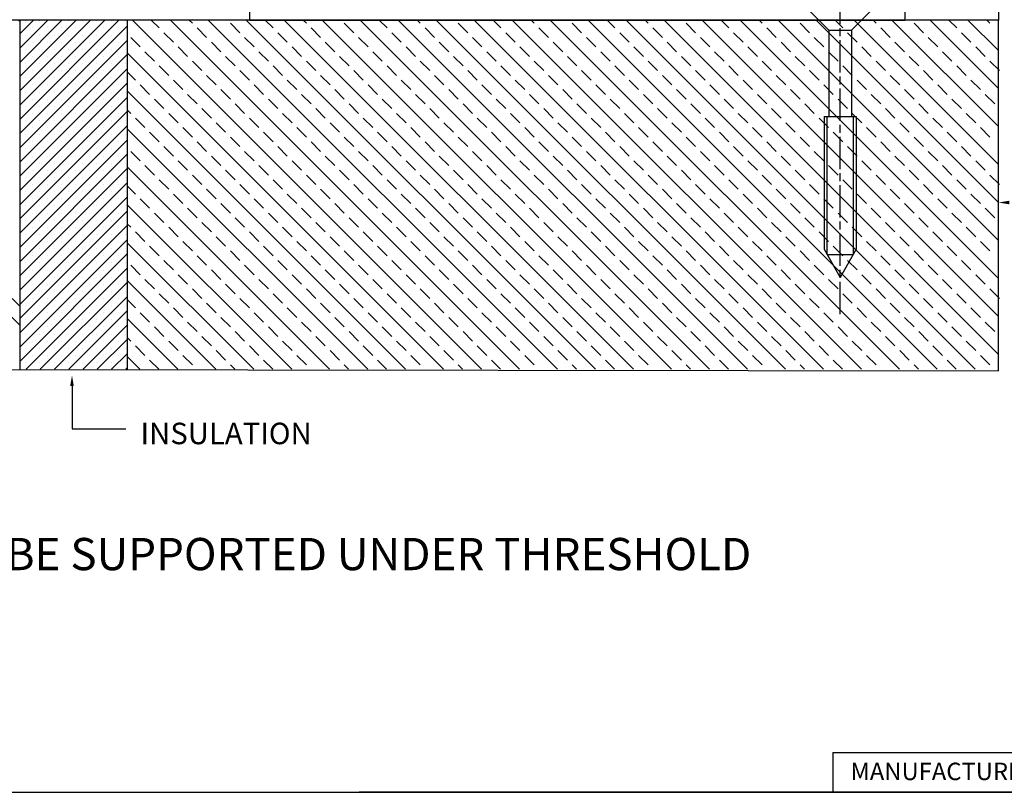
# Model space of a CAD drawing. Units: millimetres. Extents: x 369 to 3061, y 815 to 1614.
# Drawn here: x 779 to 963, y 815 to 959 of the extents above; entities that cross this region are included whole.
import ezdxf

# ---------------------------------------------------------------- set-up
doc = ezdxf.new("R2010")
doc.units = ezdxf.units.MM
doc.linetypes.add('AM_ISO08W050x2', pattern=[9, 6, -0.75, 1.5, -0.75])

msp = doc.modelspace()

# ---------------------------------------------------------------- linework, layer by layer
for p, q in [((961.54, 1023.41), (961.54, 958.42)), ((929.98, 956.57), (926.08, 960.47)), ((934.18, 956.57), (938.08, 960.47)), ((961.54, 958.42), (748.26, 958.44)), ((779.31, 958.43), (779.31, 893.41)), ((799.31, 958.43), (799.31, 893.41)), ((961.54, 893.11), (961.54, 958.42)), ((929.98, 956.57), (929.98, 940.47)), ((929.98, 956.57), (934.18, 956.57)), ((934.18, 956.57), (934.18, 940.47)), ((929.08, 940.47), (929.08, 915.75)), ((929.08, 940.47), (935.08, 940.47)), ((929.63, 914.78), (929.63, 940.47)), ((934.53, 914.78), (934.53, 940.47)), ((935.08, 940.47), (935.08, 915.75)), ((929.08, 915.75), (932.08, 910.47)), ((929.63, 914.78), (934.53, 914.78)), ((935.08, 915.75), (932.08, 910.47)), ((748.21, 893.41), (961.54, 893.11)), ((789.05, 890.29), (789.05, 882.29)), ((789.05, 882.29), (799.05, 882.29)), ((930.68, 822.01), (1102.9, 822.01)), ((930.68, 822.01), (930.68, 814.62)), ((494.99, 814.62), (1102.9, 814.62)), ((1102.9, 814.62), (842.51, 814.62))]:
    msp.add_line(p, q)
at = {"linetype": 'AM_ISO08W050x2'}
msp.add_line((932.08, 903.68), (932.08, 962.17), dxfattribs=at)
at = {"linetype": 'Continuous'}
for p, q in [((822.11, 960.38), (822.11, 958.38)), ((944.11, 960.38), (944.11, 958.38)), ((779.31, 958.19), (779.07, 958.43)), ((779.31, 955.86), (781.88, 958.43)), ((779.31, 953.21), (784.53, 958.43)), ((779.31, 950.56), (787.18, 958.43)), ((779.31, 947.91), (789.84, 958.43)), ((779.31, 945.26), (792.49, 958.43)), ((779.31, 942.6), (795.14, 958.43)), ((779.31, 939.95), (797.79, 958.43)), ((779.31, 937.3), (799.31, 957.3)), ((780.42, 958.3), (780.42, 958.3)), ((781.74, 956.97), (781.74, 956.97)), ((783.07, 958.3), (783.07, 958.3)), ((784.4, 956.97), (784.4, 956.97)), ((785.72, 958.3), (785.72, 958.3)), ((787.05, 956.97), (787.05, 956.97)), ((788.37, 958.3), (788.37, 958.3)), ((789.7, 956.97), (789.7, 956.97)), ((791.03, 958.3), (791.03, 958.3)), ((792.35, 956.97), (792.35, 956.97)), ((793.68, 958.3), (793.68, 958.3)), ((795, 956.97), (795, 956.97)), ((796.33, 958.3), (796.33, 958.3)), ((797.65, 956.97), (797.65, 956.97)), ((798.98, 958.3), (798.98, 958.3)), ((865.31, 893.41), (800.29, 958.43)), ((805.28, 956.97), (803.82, 958.43)), ((872.38, 893.41), (807.36, 958.43)), ((811.47, 957.86), (810.89, 958.43)), ((814.12, 955.21), (812.35, 956.97)), ((879.45, 893.41), (814.43, 958.43)), ((820.3, 956.09), (818.54, 957.86)), ((886.52, 893.41), (821.5, 958.43)), ((944.11, 958.38), (822.11, 958.38)), ((826.49, 956.97), (825.04, 958.43)), ((893.59, 893.41), (828.57, 958.43)), ((832.68, 957.86), (832.11, 958.43)), ((835.33, 955.21), (833.56, 956.97)), ((900.66, 893.41), (835.65, 958.43)), ((841.52, 956.09), (839.75, 957.86)), ((907.73, 893.41), (842.72, 958.43)), ((847.71, 956.97), (846.25, 958.43)), ((914.81, 893.41), (849.79, 958.43)), ((853.89, 957.86), (853.33, 958.42)), ((856.54, 955.21), (854.78, 956.97)), ((921.88, 893.41), (856.86, 958.42)), ((862.73, 956.09), (860.96, 957.86)), ((928.95, 893.41), (863.93, 958.42)), ((868.92, 956.97), (867.47, 958.42)), ((936.02, 893.41), (871.01, 958.42)), ((875.11, 957.86), (874.54, 958.42)), ((877.76, 955.21), (875.99, 956.97)), ((943.09, 893.41), (878.08, 958.42)), ((883.94, 956.09), (882.18, 957.86)), ((950.16, 893.41), (885.15, 958.42)), ((890.13, 956.97), (888.69, 958.42)), ((957.23, 893.41), (892.22, 958.42)), ((896.32, 957.86), (895.76, 958.42)), ((898.97, 955.21), (897.2, 956.97)), ((961.54, 896.17), (899.29, 958.42)), ((905.16, 956.09), (903.39, 957.86)), ((961.54, 903.24), (906.36, 958.42)), ((911.34, 956.97), (909.9, 958.42)), ((961.54, 910.32), (913.44, 958.42)), ((917.53, 957.86), (916.97, 958.42)), ((920.18, 955.21), (918.42, 956.97)), ((961.54, 917.39), (920.51, 958.42)), ((926.37, 956.09), (924.6, 957.86)), ((961.54, 924.46), (927.58, 958.42)), ((932.56, 956.97), (931.12, 958.41)), ((961.54, 931.53), (934.65, 958.41)), ((938.75, 957.86), (938.19, 958.41)), ((941.4, 955.21), (939.63, 956.97)), ((961.54, 938.6), (941.72, 958.41)), ((947.58, 956.09), (945.82, 957.86)), ((961.54, 945.67), (948.8, 958.41)), ((953.77, 956.97), (952.33, 958.41)), ((961.54, 952.74), (955.87, 958.41)), ((959.96, 957.86), (959.4, 958.41)), ((780.42, 955.65), (780.42, 955.65)), ((783.07, 955.65), (783.07, 955.65)), ((785.72, 955.65), (785.72, 955.65)), ((788.37, 955.65), (788.37, 955.65)), ((791.03, 955.65), (791.03, 955.65)), ((793.68, 955.65), (793.68, 955.65)), ((796.33, 955.65), (796.33, 955.65)), ((798.98, 955.65), (798.98, 955.65)), ((801.74, 953.44), (799.98, 955.21)), ((807.93, 954.32), (806.16, 956.09)), ((822.96, 953.44), (821.19, 955.21)), ((829.14, 954.32), (827.38, 956.09)), ((844.17, 953.44), (842.4, 955.21)), ((850.36, 954.32), (848.59, 956.09)), ((865.38, 953.44), (863.62, 955.21)), ((871.57, 954.32), (869.8, 956.09)), ((886.6, 953.44), (884.83, 955.21)), ((892.78, 954.32), (891.02, 956.09)), ((907.81, 953.44), (906.04, 955.21)), ((914, 954.32), (912.23, 956.09)), ((929.02, 953.44), (927.25, 955.21)), ((935.21, 954.32), (933.44, 956.09)), ((950.24, 953.44), (948.47, 955.21)), ((956.42, 954.32), (954.66, 956.09)), ((779.31, 934.65), (799.31, 954.65)), ((781.74, 954.32), (781.74, 954.32)), ((784.4, 954.32), (784.4, 954.32)), ((787.05, 954.32), (787.05, 954.32)), ((789.7, 954.32), (789.7, 954.32)), ((792.35, 954.32), (792.35, 954.32)), ((795, 954.32), (795, 954.32)), ((797.65, 954.32), (797.65, 954.32)), ((810.58, 951.67), (808.81, 953.44)), ((816.77, 952.55), (815, 954.32)), ((831.8, 951.67), (830.03, 953.44)), ((837.98, 952.55), (836.21, 954.32)), ((853.01, 951.67), (851.24, 953.44)), ((859.2, 952.55), (857.43, 954.32)), ((874.22, 951.67), (872.45, 953.44)), ((880.41, 952.55), (878.64, 954.32)), ((895.43, 951.67), (893.67, 953.44)), ((901.62, 952.55), (899.85, 954.32)), ((916.65, 951.67), (914.88, 953.44)), ((922.84, 952.55), (921.07, 954.32)), ((937.86, 951.67), (936.09, 953.44)), ((944.05, 952.55), (942.28, 954.32)), ((959.07, 951.67), (957.31, 953.44)), ((779.31, 932), (799.31, 952)), ((780.42, 952.99), (780.42, 952.99)), ((781.74, 951.67), (781.74, 951.67)), ((783.07, 952.99), (783.07, 952.99)), ((784.4, 951.67), (784.4, 951.67)), ((785.72, 952.99), (785.72, 952.99)), ((787.05, 951.67), (787.05, 951.67)), ((788.37, 952.99), (788.37, 952.99)), ((789.7, 951.67), (789.7, 951.67)), ((791.03, 952.99), (791.03, 952.99)), ((792.35, 951.67), (792.35, 951.67)), ((793.68, 952.99), (793.68, 952.99)), ((795, 951.67), (795, 951.67)), ((796.33, 952.99), (796.33, 952.99)), ((797.65, 951.67), (797.65, 951.67)), ((798.98, 952.99), (798.98, 952.99)), ((858.24, 893.41), (799.31, 952.34)), ((804.39, 950.79), (802.63, 952.55)), ((819.42, 949.9), (817.65, 951.67)), ((825.61, 950.79), (823.84, 952.55)), ((840.63, 949.9), (838.87, 951.67)), ((846.82, 950.79), (845.05, 952.55)), ((861.85, 949.9), (860.08, 951.67)), ((868.03, 950.79), (866.27, 952.55)), ((883.06, 949.9), (881.29, 951.67)), ((889.25, 950.79), (887.48, 952.55)), ((904.27, 949.9), (902.51, 951.67)), ((910.46, 950.79), (908.69, 952.55)), ((925.49, 949.9), (923.72, 951.67)), ((931.67, 950.79), (929.91, 952.55)), ((946.7, 949.9), (944.93, 951.67)), ((952.89, 950.79), (951.12, 952.55)), ((780.42, 950.34), (780.42, 950.34)), ((783.07, 950.34), (783.07, 950.34)), ((785.72, 950.34), (785.72, 950.34)), ((788.37, 950.34), (788.37, 950.34)), ((791.03, 950.34), (791.03, 950.34)), ((793.68, 950.34), (793.68, 950.34)), ((796.33, 950.34), (796.33, 950.34)), ((798.98, 950.34), (798.98, 950.34)), ((807.05, 948.13), (805.28, 949.9)), ((813.23, 949.02), (811.47, 950.79)), ((828.26, 948.13), (826.49, 949.9)), ((834.45, 949.02), (832.68, 950.79)), ((849.47, 948.13), (847.71, 949.9)), ((855.66, 949.02), (853.89, 950.79)), ((870.69, 948.13), (868.92, 949.9)), ((876.87, 949.02), (875.11, 950.79)), ((891.9, 948.13), (890.13, 949.9)), ((898.09, 949.02), (896.32, 950.79)), ((913.11, 948.13), (911.34, 949.9)), ((919.3, 949.02), (917.53, 950.79)), ((934.33, 948.13), (932.56, 949.9)), ((940.51, 949.02), (938.75, 950.79)), ((955.54, 948.13), (953.77, 949.9)), ((961.73, 949.02), (959.96, 950.79)), ((779.31, 929.35), (799.31, 949.35)), ((781.74, 949.02), (781.74, 949.02)), ((784.4, 949.02), (784.4, 949.02)), ((787.05, 949.02), (787.05, 949.02)), ((789.7, 949.02), (789.7, 949.02)), ((792.35, 949.02), (792.35, 949.02)), ((795, 949.02), (795, 949.02)), ((797.65, 949.02), (797.65, 949.02)), ((800.86, 947.25), (799.31, 948.8)), ((815.89, 946.37), (814.12, 948.13)), ((822.07, 947.25), (820.3, 949.02)), ((837.1, 946.37), (835.33, 948.13)), ((843.29, 947.25), (841.52, 949.02)), ((858.31, 946.37), (856.54, 948.13)), ((864.5, 947.25), (862.73, 949.02)), ((879.52, 946.37), (877.76, 948.13)), ((885.71, 947.25), (883.94, 949.02)), ((900.74, 946.37), (898.97, 948.13)), ((906.93, 947.25), (905.16, 949.02)), ((921.95, 946.37), (920.18, 948.13)), ((928.14, 947.25), (926.37, 949.02)), ((943.16, 946.37), (941.4, 948.13)), ((949.35, 947.25), (947.58, 949.02)), ((779.31, 926.69), (799.31, 946.69)), ((780.42, 947.69), (780.42, 947.69)), ((781.74, 946.36), (781.74, 946.36)), ((783.07, 947.69), (783.07, 947.69)), ((784.4, 946.36), (784.4, 946.36)), ((785.72, 947.69), (785.72, 947.69)), ((787.05, 946.36), (787.05, 946.36)), ((788.37, 947.69), (788.37, 947.69)), ((789.7, 946.36), (789.7, 946.36)), ((791.03, 947.69), (791.03, 947.69)), ((792.35, 946.36), (792.35, 946.36)), ((793.68, 947.69), (793.68, 947.69)), ((795, 946.36), (795, 946.36)), ((796.33, 947.69), (796.33, 947.69)), ((797.65, 946.36), (797.65, 946.36)), ((798.98, 947.69), (798.98, 947.69)), ((803.51, 944.6), (801.74, 946.37)), ((809.7, 945.48), (807.93, 947.25)), ((824.72, 944.6), (822.96, 946.37)), ((830.91, 945.48), (829.14, 947.25)), ((845.94, 944.6), (844.17, 946.37)), ((852.12, 945.48), (850.36, 947.25)), ((867.15, 944.6), (865.38, 946.37)), ((873.34, 945.48), (871.57, 947.25)), ((888.36, 944.6), (886.6, 946.37)), ((894.55, 945.48), (892.78, 947.25)), ((909.58, 944.6), (907.81, 946.37)), ((915.76, 945.48), (914, 947.25)), ((930.79, 944.6), (929.02, 946.37)), ((936.98, 945.48), (935.21, 947.25)), ((952, 944.6), (950.24, 946.37)), ((958.19, 945.48), (956.42, 947.25)), ((780.42, 945.04), (780.42, 945.04)), ((783.07, 945.04), (783.07, 945.04)), ((785.72, 945.04), (785.72, 945.04)), ((788.37, 945.04), (788.37, 945.04)), ((791.03, 945.04), (791.03, 945.04)), ((793.68, 945.04), (793.68, 945.04)), ((796.33, 945.04), (796.33, 945.04)), ((798.98, 945.04), (798.98, 945.04)), ((851.17, 893.41), (799.31, 945.26)), ((812.35, 942.83), (810.58, 944.6)), ((818.54, 943.72), (816.77, 945.48)), ((833.56, 942.83), (831.8, 944.6)), ((839.75, 943.72), (837.98, 945.48)), ((854.78, 942.83), (853.01, 944.6)), ((860.96, 943.72), (859.2, 945.48)), ((875.99, 942.83), (874.22, 944.6)), ((882.18, 943.72), (880.41, 945.48)), ((897.2, 942.83), (895.43, 944.6)), ((903.39, 943.72), (901.62, 945.48)), ((918.42, 942.83), (916.65, 944.6)), ((924.6, 943.72), (922.84, 945.48)), ((939.63, 942.83), (937.86, 944.6)), ((945.82, 943.72), (944.05, 945.48)), ((960.84, 942.83), (959.07, 944.6)), ((779.31, 924.04), (799.31, 944.04)), ((780.42, 942.39), (780.42, 942.39)), ((781.74, 943.71), (781.74, 943.71)), ((783.07, 942.39), (783.07, 942.39)), ((784.4, 943.71), (784.4, 943.71)), ((785.72, 942.39), (785.72, 942.39)), ((787.05, 943.71), (787.05, 943.71)), ((788.37, 942.39), (788.37, 942.39)), ((789.7, 943.71), (789.7, 943.71)), ((791.03, 942.39), (791.03, 942.39)), ((792.35, 943.71), (792.35, 943.71)), ((793.68, 942.39), (793.68, 942.39)), ((795, 943.71), (795, 943.71)), ((796.33, 942.39), (796.33, 942.39)), ((797.65, 943.71), (797.65, 943.71)), ((798.98, 942.39), (798.98, 942.39)), ((806.16, 941.95), (804.39, 943.72)), ((821.19, 941.06), (819.42, 942.83)), ((827.38, 941.95), (825.61, 943.72)), ((842.4, 941.06), (840.63, 942.83)), ((848.59, 941.95), (846.82, 943.72)), ((863.62, 941.06), (861.85, 942.83)), ((869.8, 941.95), (868.03, 943.72)), ((884.83, 941.06), (883.06, 942.83)), ((891.02, 941.95), (889.25, 943.72)), ((906.04, 941.06), (904.27, 942.83)), ((912.23, 941.95), (910.46, 943.72)), ((927.25, 941.06), (925.49, 942.83)), ((933.44, 941.95), (931.67, 943.72)), ((948.47, 941.06), (946.7, 942.83)), ((954.66, 941.95), (952.89, 943.72)), ((779.31, 921.39), (799.31, 941.39)), ((781.74, 941.06), (781.74, 941.06)), ((784.4, 941.06), (784.4, 941.06)), ((787.05, 941.06), (787.05, 941.06)), ((789.7, 941.06), (789.7, 941.06)), ((792.35, 941.06), (792.35, 941.06)), ((795, 941.06), (795, 941.06)), ((797.65, 941.06), (797.65, 941.06)), ((799.98, 941.06), (799.31, 941.73)), ((808.81, 939.3), (807.05, 941.06)), ((815, 940.18), (813.23, 941.95)), ((830.03, 939.3), (828.26, 941.06)), ((836.21, 940.18), (834.45, 941.95)), ((851.24, 939.3), (849.47, 941.06)), ((857.43, 940.18), (855.66, 941.95)), ((872.45, 939.3), (870.69, 941.06)), ((878.64, 940.18), (876.87, 941.95)), ((893.67, 939.3), (891.9, 941.06)), ((899.85, 940.18), (898.09, 941.95)), ((914.88, 939.3), (913.11, 941.06)), ((921.07, 940.18), (919.3, 941.95)), ((936.09, 939.3), (934.33, 941.06)), ((942.28, 940.18), (940.51, 941.95)), ((957.31, 939.3), (955.54, 941.06)), ((779.31, 918.74), (799.31, 938.74)), ((780.42, 939.74), (780.42, 939.74)), ((783.07, 939.74), (783.07, 939.74)), ((785.72, 939.74), (785.72, 939.74)), ((788.37, 939.74), (788.37, 939.74)), ((791.03, 939.74), (791.03, 939.74)), ((793.68, 939.74), (793.68, 939.74)), ((796.33, 939.74), (796.33, 939.74)), ((798.98, 939.74), (798.98, 939.74)), ((802.63, 938.41), (800.86, 940.18)), ((817.65, 937.53), (815.89, 939.3)), ((823.84, 938.41), (822.07, 940.18)), ((838.87, 937.53), (837.1, 939.3)), ((845.05, 938.41), (843.29, 940.18)), ((860.08, 937.53), (858.31, 939.3)), ((866.27, 938.41), (864.5, 940.18)), ((881.29, 937.53), (879.52, 939.3)), ((887.48, 938.41), (885.71, 940.18)), ((902.51, 937.53), (900.74, 939.3)), ((908.69, 938.41), (906.93, 940.18)), ((923.72, 937.53), (921.95, 939.3)), ((929.91, 938.41), (928.14, 940.18)), ((944.93, 937.53), (943.16, 939.3)), ((951.12, 938.41), (949.35, 940.18)), ((780.42, 937.08), (780.42, 937.08)), ((781.74, 938.41), (781.74, 938.41)), ((783.07, 937.08), (783.07, 937.08)), ((784.4, 938.41), (784.4, 938.41)), ((785.72, 937.08), (785.72, 937.08)), ((787.05, 938.41), (787.05, 938.41)), ((788.37, 937.08), (788.37, 937.08)), ((789.7, 938.41), (789.7, 938.41)), ((791.03, 937.08), (791.03, 937.08)), ((792.35, 938.41), (792.35, 938.41)), ((793.68, 937.08), (793.68, 937.08)), ((795, 938.41), (795, 938.41)), ((796.33, 937.08), (796.33, 937.08)), ((797.65, 938.41), (797.65, 938.41)), ((798.98, 937.08), (798.98, 937.08)), ((844.1, 893.41), (799.31, 938.19)), ((805.28, 935.76), (803.51, 937.53)), ((811.47, 936.64), (809.7, 938.41)), ((826.49, 935.76), (824.72, 937.53)), ((832.68, 936.64), (830.91, 938.41)), ((847.71, 935.76), (845.94, 937.53)), ((853.89, 936.64), (852.12, 938.41)), ((868.92, 935.76), (867.15, 937.53)), ((875.11, 936.64), (873.34, 938.41)), ((890.13, 935.76), (888.36, 937.53)), ((896.32, 936.64), (894.55, 938.41)), ((911.34, 935.76), (909.58, 937.53)), ((917.53, 936.64), (915.76, 938.41)), ((932.56, 935.76), (930.79, 937.53)), ((938.75, 936.64), (936.98, 938.41)), ((953.77, 935.76), (952, 937.53)), ((959.96, 936.64), (958.19, 938.41)), ((779.31, 916.09), (799.31, 936.09)), ((781.74, 935.76), (781.74, 935.76)), ((784.4, 935.76), (784.4, 935.76)), ((787.05, 935.76), (787.05, 935.76)), ((789.7, 935.76), (789.7, 935.76)), ((792.35, 935.76), (792.35, 935.76)), ((795, 935.76), (795, 935.76)), ((797.65, 935.76), (797.65, 935.76)), ((814.12, 933.99), (812.35, 935.76)), ((820.3, 934.88), (818.54, 936.64)), ((835.33, 933.99), (833.56, 935.76)), ((841.52, 934.88), (839.75, 936.64)), ((856.54, 933.99), (854.78, 935.76)), ((862.73, 934.88), (860.96, 936.64)), ((877.76, 933.99), (875.99, 935.76)), ((883.94, 934.88), (882.18, 936.64)), ((898.97, 933.99), (897.2, 935.76)), ((905.16, 934.88), (903.39, 936.64)), ((920.18, 933.99), (918.42, 935.76)), ((926.37, 934.88), (924.6, 936.64)), ((941.4, 933.99), (939.63, 935.76)), ((947.58, 934.88), (945.82, 936.64)), ((779.31, 913.44), (799.31, 933.44)), ((780.42, 934.43), (780.42, 934.43)), ((783.07, 934.43), (783.07, 934.43)), ((785.72, 934.43), (785.72, 934.43)), ((788.37, 934.43), (788.37, 934.43)), ((791.03, 934.43), (791.03, 934.43)), ((793.68, 934.43), (793.68, 934.43)), ((796.33, 934.43), (796.33, 934.43)), ((798.98, 934.43), (798.98, 934.43)), ((801.74, 932.22), (799.98, 933.99)), ((807.93, 933.11), (806.16, 934.88)), ((816.77, 931.34), (815, 933.11)), ((822.96, 932.22), (821.19, 933.99)), ((829.14, 933.11), (827.38, 934.88)), ((837.98, 931.34), (836.21, 933.11)), ((844.17, 932.22), (842.4, 933.99)), ((850.36, 933.11), (848.59, 934.88)), ((859.2, 931.34), (857.43, 933.11)), ((865.38, 932.22), (863.62, 933.99)), ((871.57, 933.11), (869.8, 934.88)), ((880.41, 931.34), (878.64, 933.11)), ((886.6, 932.22), (884.83, 933.99)), ((892.78, 933.11), (891.02, 934.88)), ((901.62, 931.34), (899.85, 933.11)), ((907.81, 932.22), (906.04, 933.99)), ((914, 933.11), (912.23, 934.88)), ((922.84, 931.34), (921.07, 933.11)), ((929.02, 932.22), (927.25, 933.99)), ((935.21, 933.11), (933.44, 934.88)), ((944.05, 931.34), (942.28, 933.11)), ((950.24, 932.22), (948.47, 933.99)), ((956.42, 933.11), (954.66, 934.88)), ((779.31, 901.62), (748.24, 932.69)), ((780.42, 931.78), (780.42, 931.78)), ((781.74, 933.11), (781.74, 933.11)), ((783.07, 931.78), (783.07, 931.78)), ((784.4, 933.11), (784.4, 933.11)), ((785.72, 931.78), (785.72, 931.78)), ((787.05, 933.11), (787.05, 933.11)), ((788.37, 931.78), (788.37, 931.78)), ((789.7, 933.11), (789.7, 933.11)), ((791.03, 931.78), (791.03, 931.78)), ((792.35, 933.11), (792.35, 933.11)), ((793.68, 931.78), (793.68, 931.78)), ((795, 933.11), (795, 933.11)), ((796.33, 931.78), (796.33, 931.78)), ((797.65, 933.11), (797.65, 933.11)), ((798.98, 931.78), (798.98, 931.78)), ((804.39, 929.57), (802.63, 931.34)), ((810.58, 930.46), (808.81, 932.22)), ((825.61, 929.57), (823.84, 931.34)), ((831.8, 930.46), (830.03, 932.22)), ((846.82, 929.57), (845.05, 931.34)), ((853.01, 930.46), (851.24, 932.22)), ((868.03, 929.57), (866.27, 931.34)), ((874.22, 930.46), (872.45, 932.22)), ((889.25, 929.57), (887.48, 931.34)), ((895.43, 930.46), (893.67, 932.22)), ((910.46, 929.57), (908.69, 931.34)), ((916.65, 930.46), (914.88, 932.22)), ((931.67, 929.57), (929.91, 931.34)), ((937.86, 930.46), (936.09, 932.22)), ((952.89, 929.57), (951.12, 931.34)), ((959.07, 930.46), (957.31, 932.22)), ((779.31, 910.78), (799.31, 930.78)), ((781.74, 930.45), (781.74, 930.45)), ((784.4, 930.45), (784.4, 930.45)), ((787.05, 930.45), (787.05, 930.45)), ((789.7, 930.45), (789.7, 930.45)), ((792.35, 930.45), (792.35, 930.45)), ((795, 930.45), (795, 930.45)), ((797.65, 930.45), (797.65, 930.45)), ((837.02, 893.41), (799.31, 931.12)), ((813.23, 927.81), (811.47, 929.57)), ((819.42, 928.69), (817.65, 930.46)), ((834.45, 927.81), (832.68, 929.57)), ((840.63, 928.69), (838.87, 930.46)), ((855.66, 927.81), (853.89, 929.57)), ((861.85, 928.69), (860.08, 930.46)), ((876.87, 927.81), (875.11, 929.57)), ((883.06, 928.69), (881.29, 930.46)), ((898.09, 927.81), (896.32, 929.57)), ((904.27, 928.69), (902.51, 930.46)), ((919.3, 927.81), (917.53, 929.57)), ((925.49, 928.69), (923.72, 930.46)), ((940.51, 927.81), (938.75, 929.57)), ((946.7, 928.69), (944.93, 930.46)), ((961.73, 927.81), (959.96, 929.57)), ((779.31, 908.13), (799.31, 928.13)), ((780.42, 929.13), (780.42, 929.13)), ((781.74, 927.8), (781.74, 927.8)), ((783.07, 929.13), (783.07, 929.13)), ((784.4, 927.8), (784.4, 927.8)), ((785.72, 929.13), (785.72, 929.13)), ((787.05, 927.8), (787.05, 927.8)), ((788.37, 929.13), (788.37, 929.13)), ((789.7, 927.8), (789.7, 927.8)), ((791.03, 929.13), (791.03, 929.13)), ((792.35, 927.8), (792.35, 927.8)), ((793.68, 929.13), (793.68, 929.13)), ((795, 927.8), (795, 927.8)), ((796.33, 929.13), (796.33, 929.13)), ((797.65, 927.8), (797.65, 927.8)), ((798.98, 929.13), (798.98, 929.13)), ((807.05, 926.92), (805.28, 928.69)), ((822.07, 926.04), (820.3, 927.81)), ((828.26, 926.92), (826.49, 928.69)), ((843.29, 926.04), (841.52, 927.81)), ((849.47, 926.92), (847.71, 928.69)), ((864.5, 926.04), (862.73, 927.81)), ((870.69, 926.92), (868.92, 928.69)), ((885.71, 926.04), (883.94, 927.81)), ((891.9, 926.92), (890.13, 928.69)), ((906.93, 926.04), (905.16, 927.81)), ((913.11, 926.92), (911.34, 928.69)), ((928.14, 926.04), (926.37, 927.81)), ((934.33, 926.92), (932.56, 928.69)), ((949.35, 926.04), (947.58, 927.81)), ((955.54, 926.92), (953.77, 928.69)), ((780.42, 926.48), (780.42, 926.48)), ((783.07, 926.48), (783.07, 926.48)), ((785.72, 926.48), (785.72, 926.48)), ((788.37, 926.48), (788.37, 926.48)), ((791.03, 926.48), (791.03, 926.48)), ((793.68, 926.48), (793.68, 926.48)), ((796.33, 926.48), (796.33, 926.48)), ((798.98, 926.48), (798.98, 926.48)), ((800.86, 926.04), (799.31, 927.59)), ((809.7, 924.27), (807.93, 926.04)), ((815.89, 925.15), (814.12, 926.92)), ((830.91, 924.27), (829.14, 926.04)), ((837.1, 925.15), (835.33, 926.92)), ((852.12, 924.27), (850.36, 926.04)), ((858.31, 925.15), (856.54, 926.92)), ((873.34, 924.27), (871.57, 926.04)), ((879.52, 925.15), (877.76, 926.92)), ((894.55, 924.27), (892.78, 926.04)), ((900.74, 925.15), (898.97, 926.92)), ((915.76, 924.27), (914, 926.04)), ((921.95, 925.15), (920.18, 926.92)), ((936.98, 924.27), (935.21, 926.04)), ((943.16, 925.15), (941.4, 926.92)), ((958.19, 924.27), (956.42, 926.04)), ((779.31, 905.48), (799.31, 925.48)), ((781.74, 925.15), (781.74, 925.15)), ((784.4, 925.15), (784.4, 925.15)), ((787.05, 925.15), (787.05, 925.15)), ((789.7, 925.15), (789.7, 925.15)), ((792.35, 925.15), (792.35, 925.15)), ((795, 925.15), (795, 925.15)), ((797.65, 925.15), (797.65, 925.15)), ((829.95, 893.41), (799.31, 924.05)), ((803.51, 923.39), (801.74, 925.15)), ((818.54, 922.5), (816.77, 924.27)), ((824.72, 923.39), (822.96, 925.15)), ((839.75, 922.5), (837.98, 924.27)), ((845.94, 923.39), (844.17, 925.15)), ((860.96, 922.5), (859.2, 924.27)), ((867.15, 923.39), (865.38, 925.15)), ((882.18, 922.5), (880.41, 924.27)), ((888.36, 923.39), (886.6, 925.15)), ((903.39, 922.5), (901.62, 924.27)), ((909.58, 923.39), (907.81, 925.15)), ((924.6, 922.5), (922.84, 924.27)), ((930.79, 923.39), (929.02, 925.15)), ((945.82, 922.5), (944.05, 924.27)), ((952, 923.39), (950.24, 925.15)), ((779.31, 902.83), (799.31, 922.83)), ((780.42, 923.83), (780.42, 923.83)), ((781.74, 922.5), (781.74, 922.5)), ((783.07, 923.83), (783.07, 923.83)), ((784.4, 922.5), (784.4, 922.5)), ((785.72, 923.83), (785.72, 923.83)), ((787.05, 922.5), (787.05, 922.5)), ((788.37, 923.83), (788.37, 923.83)), ((789.7, 922.5), (789.7, 922.5)), ((791.03, 923.83), (791.03, 923.83)), ((792.35, 922.5), (792.35, 922.5)), ((793.68, 923.83), (793.68, 923.83)), ((795, 922.5), (795, 922.5)), ((796.33, 923.83), (796.33, 923.83)), ((797.65, 922.5), (797.65, 922.5)), ((798.98, 923.83), (798.98, 923.83)), ((806.16, 920.73), (804.39, 922.5)), ((812.35, 921.62), (810.58, 923.39)), ((827.38, 920.73), (825.61, 922.5)), ((833.56, 921.62), (831.8, 923.39)), ((848.59, 920.73), (846.82, 922.5)), ((854.78, 921.62), (853.01, 923.39)), ((869.8, 920.73), (868.03, 922.5)), ((875.99, 921.62), (874.22, 923.39)), ((891.02, 920.73), (889.25, 922.5)), ((897.2, 921.62), (895.43, 923.39)), ((912.23, 920.73), (910.46, 922.5)), ((918.42, 921.62), (916.65, 923.39)), ((933.44, 920.73), (931.67, 922.5)), ((939.63, 921.62), (937.86, 923.39)), ((954.66, 920.73), (952.89, 922.5)), ((960.84, 921.62), (959.07, 923.39)), ((780.42, 921.17), (780.42, 921.17)), ((783.07, 921.17), (783.07, 921.17)), ((785.72, 921.17), (785.72, 921.17)), ((788.37, 921.17), (788.37, 921.17)), ((791.03, 921.17), (791.03, 921.17)), ((793.68, 921.17), (793.68, 921.17)), ((796.33, 921.17), (796.33, 921.17)), ((798.98, 921.17), (798.98, 921.17)), ((799.98, 919.85), (799.31, 920.52)), ((815, 918.97), (813.23, 920.73)), ((821.19, 919.85), (819.42, 921.62)), ((836.21, 918.97), (834.45, 920.73)), ((842.4, 919.85), (840.63, 921.62)), ((857.43, 918.97), (855.66, 920.73)), ((863.62, 919.85), (861.85, 921.62)), ((878.64, 918.97), (876.87, 920.73)), ((884.83, 919.85), (883.06, 921.62)), ((899.85, 918.97), (898.09, 920.73)), ((906.04, 919.85), (904.27, 921.62)), ((921.07, 918.97), (919.3, 920.73)), ((927.25, 919.85), (925.49, 921.62)), ((942.28, 918.97), (940.51, 920.73)), ((948.47, 919.85), (946.7, 921.62)), ((779.31, 900.18), (799.31, 920.18)), ((780.42, 918.52), (780.42, 918.52)), ((781.74, 919.85), (781.74, 919.85)), ((783.07, 918.52), (783.07, 918.52)), ((784.4, 919.85), (784.4, 919.85)), ((785.72, 918.52), (785.72, 918.52)), ((787.05, 919.85), (787.05, 919.85)), ((788.37, 918.52), (788.37, 918.52)), ((789.7, 919.85), (789.7, 919.85)), ((791.03, 918.52), (791.03, 918.52)), ((792.35, 919.85), (792.35, 919.85)), ((793.68, 918.52), (793.68, 918.52)), ((795, 919.85), (795, 919.85)), ((796.33, 918.52), (796.33, 918.52)), ((797.65, 919.85), (797.65, 919.85)), ((798.98, 918.52), (798.98, 918.52)), ((802.63, 917.2), (800.86, 918.97)), ((808.81, 918.08), (807.05, 919.85)), ((823.84, 917.2), (822.07, 918.97)), ((830.03, 918.08), (828.26, 919.85)), ((845.05, 917.2), (843.29, 918.97)), ((851.24, 918.08), (849.47, 919.85)), ((866.27, 917.2), (864.5, 918.97)), ((872.45, 918.08), (870.69, 919.85)), ((887.48, 917.2), (885.71, 918.97)), ((893.67, 918.08), (891.9, 919.85)), ((908.69, 917.2), (906.93, 918.97)), ((914.88, 918.08), (913.11, 919.85)), ((929.91, 917.2), (928.14, 918.97)), ((936.09, 918.08), (934.33, 919.85)), ((951.12, 917.2), (949.35, 918.97)), ((957.31, 918.08), (955.54, 919.85)), ((779.31, 897.53), (799.31, 917.53)), ((781.74, 917.2), (781.74, 917.2)), ((784.4, 917.2), (784.4, 917.2)), ((787.05, 917.2), (787.05, 917.2)), ((789.7, 917.2), (789.7, 917.2)), ((792.35, 917.2), (792.35, 917.2)), ((795, 917.2), (795, 917.2)), ((797.65, 917.2), (797.65, 917.2)), ((822.88, 893.41), (799.31, 916.98)), ((811.47, 915.43), (809.7, 917.2)), ((817.65, 916.32), (815.89, 918.08)), ((832.68, 915.43), (830.91, 917.2)), ((838.87, 916.32), (837.1, 918.08)), ((853.89, 915.43), (852.12, 917.2)), ((860.08, 916.32), (858.31, 918.08)), ((875.11, 915.43), (873.34, 917.2)), ((881.29, 916.32), (879.52, 918.08)), ((896.32, 915.43), (894.55, 917.2)), ((902.51, 916.32), (900.74, 918.08)), ((917.53, 915.43), (915.76, 917.2)), ((923.72, 916.32), (921.95, 918.08)), ((938.75, 915.43), (936.98, 917.2)), ((944.93, 916.32), (943.16, 918.08)), ((959.96, 915.43), (958.19, 917.2)), ((779.31, 894.88), (799.31, 914.88)), ((780.42, 915.87), (780.42, 915.87)), ((783.07, 915.87), (783.07, 915.87)), ((785.72, 915.87), (785.72, 915.87)), ((788.37, 915.87), (788.37, 915.87)), ((791.03, 915.87), (791.03, 915.87)), ((793.68, 915.87), (793.68, 915.87)), ((796.33, 915.87), (796.33, 915.87)), ((798.98, 915.87), (798.98, 915.87)), ((805.28, 914.55), (803.51, 916.32)), ((820.3, 913.66), (818.54, 915.43)), ((826.49, 914.55), (824.72, 916.32)), ((841.52, 913.66), (839.75, 915.43)), ((847.71, 914.55), (845.94, 916.32)), ((862.73, 913.66), (860.96, 915.43)), ((868.92, 914.55), (867.15, 916.32)), ((883.94, 913.66), (882.18, 915.43)), ((890.13, 914.55), (888.36, 916.32)), ((905.16, 913.66), (903.39, 915.43)), ((911.34, 914.55), (909.58, 916.32)), ((926.37, 913.66), (924.6, 915.43)), ((932.56, 914.55), (930.79, 916.32)), ((947.58, 913.66), (945.82, 915.43)), ((953.77, 914.55), (952, 916.32)), ((780.42, 913.22), (780.42, 913.22)), ((781.74, 914.54), (781.74, 914.54)), ((783.07, 913.22), (783.07, 913.22)), ((784.4, 914.54), (784.4, 914.54)), ((785.72, 913.22), (785.72, 913.22)), ((787.05, 914.54), (787.05, 914.54)), ((788.37, 913.22), (788.37, 913.22)), ((789.7, 914.54), (789.7, 914.54)), ((791.03, 913.22), (791.03, 913.22)), ((792.35, 914.54), (792.35, 914.54)), ((793.68, 913.22), (793.68, 913.22)), ((795, 914.54), (795, 914.54)), ((796.33, 913.22), (796.33, 913.22)), ((797.65, 914.54), (797.65, 914.54)), ((798.98, 913.22), (798.98, 913.22)), ((807.93, 911.9), (806.16, 913.66)), ((814.12, 912.78), (812.35, 914.55)), ((829.14, 911.9), (827.38, 913.66)), ((835.33, 912.78), (833.56, 914.55)), ((850.36, 911.9), (848.59, 913.66)), ((856.54, 912.78), (854.78, 914.55)), ((871.57, 911.9), (869.8, 913.66)), ((877.76, 912.78), (875.99, 914.55)), ((892.78, 911.9), (891.02, 913.66)), ((898.97, 912.78), (897.2, 914.55)), ((914, 911.9), (912.23, 913.66)), ((920.18, 912.78), (918.42, 914.55)), ((935.21, 911.9), (933.44, 913.66)), ((941.4, 912.78), (939.63, 914.55)), ((956.42, 911.9), (954.66, 913.66)), ((780.5, 893.41), (799.31, 912.22)), ((781.74, 911.89), (781.74, 911.89)), ((784.4, 911.89), (784.4, 911.89)), ((787.05, 911.89), (787.05, 911.89)), ((789.7, 911.89), (789.7, 911.89)), ((792.35, 911.89), (792.35, 911.89)), ((795, 911.89), (795, 911.89)), ((797.65, 911.89), (797.65, 911.89)), ((801.74, 911.01), (799.98, 912.78)), ((816.77, 910.13), (815, 911.9)), ((822.96, 911.01), (821.19, 912.78)), ((837.98, 910.13), (836.21, 911.9)), ((844.17, 911.01), (842.4, 912.78)), ((859.2, 910.13), (857.43, 911.9)), ((865.38, 911.01), (863.62, 912.78)), ((880.41, 910.13), (878.64, 911.9)), ((886.6, 911.01), (884.83, 912.78)), ((901.62, 910.13), (899.85, 911.9)), ((907.81, 911.01), (906.04, 912.78)), ((922.84, 910.13), (921.07, 911.9)), ((929.02, 911.01), (927.25, 912.78)), ((944.05, 910.13), (942.28, 911.9)), ((950.24, 911.01), (948.47, 912.78)), ((780.42, 910.57), (780.42, 910.57)), ((783.07, 910.57), (783.07, 910.57)), ((783.15, 893.41), (799.31, 909.57)), ((785.72, 910.57), (785.72, 910.57)), ((788.37, 910.57), (788.37, 910.57)), ((791.03, 910.57), (791.03, 910.57)), ((793.68, 910.57), (793.68, 910.57)), ((796.33, 910.57), (796.33, 910.57)), ((798.98, 910.57), (798.98, 910.57)), ((815.81, 893.41), (799.31, 909.91)), ((804.39, 908.36), (802.63, 910.13)), ((810.58, 909.24), (808.81, 911.01)), ((825.61, 908.36), (823.84, 910.13)), ((831.8, 909.24), (830.03, 911.01)), ((846.82, 908.36), (845.05, 910.13)), ((853.01, 909.24), (851.24, 911.01)), ((868.03, 908.36), (866.27, 910.13)), ((874.22, 909.24), (872.45, 911.01)), ((889.25, 908.36), (887.48, 910.13)), ((895.43, 909.24), (893.67, 911.01)), ((910.46, 908.36), (908.69, 910.13)), ((916.65, 909.24), (914.88, 911.01)), ((931.67, 908.36), (929.91, 910.13)), ((937.86, 909.24), (936.09, 911.01)), ((952.89, 908.36), (951.12, 910.13)), ((959.07, 909.24), (957.31, 911.01)), ((780.42, 907.92), (780.42, 907.92)), ((781.74, 909.24), (781.74, 909.24)), ((783.07, 907.92), (783.07, 907.92)), ((784.4, 909.24), (784.4, 909.24)), ((785.72, 907.92), (785.72, 907.92)), ((787.05, 909.24), (787.05, 909.24)), ((788.37, 907.92), (788.37, 907.92)), ((789.7, 909.24), (789.7, 909.24)), ((791.03, 907.92), (791.03, 907.92)), ((792.35, 909.24), (792.35, 909.24)), ((793.68, 907.92), (793.68, 907.92)), ((795, 909.24), (795, 909.24)), ((796.33, 907.92), (796.33, 907.92)), ((797.65, 909.24), (797.65, 909.24)), ((798.98, 907.92), (798.98, 907.92)), ((807.05, 905.71), (805.28, 907.48)), ((813.23, 906.59), (811.47, 908.36)), ((819.42, 907.48), (817.65, 909.24)), ((828.26, 905.71), (826.49, 907.48)), ((834.45, 906.59), (832.68, 908.36)), ((840.63, 907.48), (838.87, 909.24)), ((849.47, 905.71), (847.71, 907.48)), ((855.66, 906.59), (853.89, 908.36)), ((861.85, 907.48), (860.08, 909.24)), ((870.69, 905.71), (868.92, 907.48)), ((876.87, 906.59), (875.11, 908.36)), ((883.06, 907.48), (881.29, 909.24)), ((891.9, 905.71), (890.13, 907.48)), ((898.09, 906.59), (896.32, 908.36)), ((904.27, 907.48), (902.51, 909.24)), ((913.11, 905.71), (911.34, 907.48)), ((919.3, 906.59), (917.53, 908.36)), ((925.49, 907.48), (923.72, 909.24)), ((934.33, 905.71), (932.56, 907.48)), ((940.51, 906.59), (938.75, 908.36)), ((946.7, 907.48), (944.93, 909.24)), ((955.54, 905.71), (953.77, 907.48)), ((961.73, 906.59), (959.96, 908.36)), ((779.31, 905.16), (777.88, 906.59)), ((781.74, 906.59), (781.74, 906.59)), ((784.4, 906.59), (784.4, 906.59)), ((785.8, 893.41), (799.31, 906.92)), ((787.05, 906.59), (787.05, 906.59)), ((789.7, 906.59), (789.7, 906.59)), ((792.35, 906.59), (792.35, 906.59)), ((795, 906.59), (795, 906.59)), ((797.65, 906.59), (797.65, 906.59)), ((800.86, 904.82), (799.31, 906.37)), ((815.89, 903.94), (814.12, 905.71)), ((822.07, 904.82), (820.3, 906.59)), ((837.1, 903.94), (835.33, 905.71)), ((843.29, 904.82), (841.52, 906.59)), ((858.31, 903.94), (856.54, 905.71)), ((864.5, 904.82), (862.73, 906.59)), ((879.52, 903.94), (877.76, 905.71)), ((885.71, 904.82), (883.94, 906.59)), ((900.74, 903.94), (898.97, 905.71)), ((906.93, 904.82), (905.16, 906.59)), ((921.95, 903.94), (920.18, 905.71)), ((928.14, 904.82), (926.37, 906.59)), ((943.16, 903.94), (941.4, 905.71)), ((949.35, 904.82), (947.58, 906.59)), ((780.42, 905.26), (780.42, 905.26)), ((781.74, 903.94), (781.74, 903.94)), ((783.07, 905.26), (783.07, 905.26)), ((784.4, 903.94), (784.4, 903.94)), ((785.72, 905.26), (785.72, 905.26)), ((787.05, 903.94), (787.05, 903.94)), ((788.37, 905.26), (788.37, 905.26)), ((788.45, 893.41), (799.31, 904.27)), ((789.7, 903.94), (789.7, 903.94)), ((791.03, 905.26), (791.03, 905.26)), ((792.35, 903.94), (792.35, 903.94)), ((793.68, 905.26), (793.68, 905.26)), ((795, 903.94), (795, 903.94)), ((796.33, 905.26), (796.33, 905.26)), ((797.65, 903.94), (797.65, 903.94)), ((798.98, 905.26), (798.98, 905.26)), ((803.51, 902.17), (801.74, 903.94)), ((809.7, 903.06), (807.93, 904.82)), ((824.72, 902.17), (822.96, 903.94)), ((830.91, 903.06), (829.14, 904.82)), ((845.94, 902.17), (844.17, 903.94)), ((852.12, 903.06), (850.36, 904.82)), ((867.15, 902.17), (865.38, 903.94)), ((873.34, 903.06), (871.57, 904.82)), ((888.36, 902.17), (886.6, 903.94)), ((894.55, 903.06), (892.78, 904.82)), ((909.58, 902.17), (907.81, 903.94)), ((915.76, 903.06), (914, 904.82)), ((930.79, 902.17), (929.02, 903.94)), ((936.98, 903.06), (935.21, 904.82)), ((952, 902.17), (950.24, 903.94)), ((958.19, 903.06), (956.42, 904.82)), ((780.42, 902.61), (780.42, 902.61)), ((783.07, 902.61), (783.07, 902.61)), ((785.72, 902.61), (785.72, 902.61)), ((788.37, 902.61), (788.37, 902.61)), ((791.03, 902.61), (791.03, 902.61)), ((793.68, 902.61), (793.68, 902.61)), ((796.33, 902.61), (796.33, 902.61)), ((798.98, 902.61), (798.98, 902.61)), ((808.74, 893.41), (799.31, 902.84)), ((812.35, 900.41), (810.58, 902.17)), ((818.54, 901.29), (816.77, 903.06)), ((833.56, 900.41), (831.8, 902.17)), ((839.75, 901.29), (837.98, 903.06)), ((854.78, 900.41), (853.01, 902.17)), ((860.96, 901.29), (859.2, 903.06)), ((875.99, 900.41), (874.22, 902.17)), ((882.18, 901.29), (880.41, 903.06)), ((897.2, 900.41), (895.43, 902.17)), ((903.39, 901.29), (901.62, 903.06)), ((918.42, 900.41), (916.65, 902.17)), ((924.6, 901.29), (922.84, 903.06)), ((939.63, 900.41), (937.86, 902.17)), ((945.82, 901.29), (944.05, 903.06)), ((960.84, 900.41), (959.07, 902.17)), ((781.74, 901.29), (781.74, 901.29)), ((784.4, 901.29), (784.4, 901.29)), ((787.05, 901.29), (787.05, 901.29)), ((789.7, 901.29), (789.7, 901.29)), ((791.1, 893.41), (799.31, 901.62)), ((792.35, 901.29), (792.35, 901.29)), ((795, 901.29), (795, 901.29)), ((797.65, 901.29), (797.65, 901.29)), ((806.16, 899.52), (804.39, 901.29)), ((821.19, 898.64), (819.42, 900.41)), ((827.38, 899.52), (825.61, 901.29)), ((842.4, 898.64), (840.63, 900.41)), ((848.59, 899.52), (846.82, 901.29)), ((863.62, 898.64), (861.85, 900.41)), ((869.8, 899.52), (868.03, 901.29)), ((884.83, 898.64), (883.06, 900.41)), ((891.02, 899.52), (889.25, 901.29)), ((906.04, 898.64), (904.27, 900.41)), ((912.23, 899.52), (910.46, 901.29)), ((927.25, 898.64), (925.49, 900.41)), ((933.44, 899.52), (931.67, 901.29)), ((948.47, 898.64), (946.7, 900.41)), ((954.66, 899.52), (952.89, 901.29)), ((780.42, 899.96), (780.42, 899.96)), ((781.74, 898.63), (781.74, 898.63)), ((783.07, 899.96), (783.07, 899.96)), ((784.4, 898.63), (784.4, 898.63)), ((785.72, 899.96), (785.72, 899.96)), ((787.05, 898.63), (787.05, 898.63)), ((788.37, 899.96), (788.37, 899.96)), ((789.7, 898.63), (789.7, 898.63)), ((791.03, 899.96), (791.03, 899.96)), ((792.35, 898.63), (792.35, 898.63)), ((793.68, 899.96), (793.68, 899.96)), ((793.75, 893.41), (799.31, 898.97)), ((795, 898.63), (795, 898.63)), ((796.33, 899.96), (796.33, 899.96)), ((797.65, 898.63), (797.65, 898.63)), ((798.98, 899.96), (798.98, 899.96)), ((799.98, 898.64), (799.31, 899.3)), ((808.81, 896.87), (807.05, 898.64)), ((815, 897.75), (813.23, 899.52)), ((830.03, 896.87), (828.26, 898.64)), ((836.21, 897.75), (834.45, 899.52)), ((851.24, 896.87), (849.47, 898.64)), ((857.43, 897.75), (855.66, 899.52)), ((872.45, 896.87), (870.69, 898.64)), ((878.64, 897.75), (876.87, 899.52)), ((893.67, 896.87), (891.9, 898.64)), ((899.85, 897.75), (898.09, 899.52)), ((914.88, 896.87), (913.11, 898.64)), ((921.07, 897.75), (919.3, 899.52)), ((936.09, 896.87), (934.33, 898.64)), ((942.28, 897.75), (940.51, 899.52)), ((957.31, 896.87), (955.54, 898.64)), ((780.42, 897.31), (780.42, 897.31)), ((783.07, 897.31), (783.07, 897.31)), ((785.72, 897.31), (785.72, 897.31)), ((788.37, 897.31), (788.37, 897.31)), ((791.03, 897.31), (791.03, 897.31)), ((793.68, 897.31), (793.68, 897.31)), ((796.33, 897.31), (796.33, 897.31)), ((798.98, 897.31), (798.98, 897.31)), ((802.63, 895.99), (800.86, 897.75)), ((817.65, 895.1), (815.89, 896.87)), ((823.84, 895.99), (822.07, 897.75)), ((838.87, 895.1), (837.1, 896.87)), ((845.05, 895.99), (843.29, 897.75)), ((860.08, 895.1), (858.31, 896.87)), ((866.27, 895.99), (864.5, 897.75)), ((881.29, 895.1), (879.52, 896.87)), ((887.48, 895.99), (885.71, 897.75)), ((902.51, 895.1), (900.74, 896.87)), ((908.69, 895.99), (906.93, 897.75)), ((923.72, 895.1), (921.95, 896.87)), ((929.91, 895.99), (928.14, 897.75)), ((944.93, 895.1), (943.16, 896.87)), ((951.12, 895.99), (949.35, 897.75)), ((780.42, 894.66), (780.42, 894.66)), ((781.74, 895.98), (781.74, 895.98)), ((783.07, 894.66), (783.07, 894.66)), ((784.4, 895.98), (784.4, 895.98)), ((785.72, 894.66), (785.72, 894.66)), ((787.05, 895.98), (787.05, 895.98)), ((788.37, 894.66), (788.37, 894.66)), ((789.7, 895.98), (789.7, 895.98)), ((791.03, 894.66), (791.03, 894.66)), ((792.35, 895.98), (792.35, 895.98)), ((793.68, 894.66), (793.68, 894.66)), ((795, 895.98), (795, 895.98)), ((796.33, 894.66), (796.33, 894.66)), ((796.41, 893.41), (799.31, 896.31)), ((797.65, 895.98), (797.65, 895.98)), ((798.98, 894.66), (798.98, 894.66)), ((801.67, 893.41), (799.31, 895.77)), ((805.2, 893.41), (803.51, 895.1)), ((811.47, 894.22), (809.7, 895.99)), ((826.42, 893.41), (824.72, 895.1)), ((832.68, 894.22), (830.91, 895.99)), ((847.63, 893.41), (845.94, 895.1)), ((853.89, 894.22), (852.12, 895.99)), ((868.84, 893.41), (867.15, 895.1)), ((875.11, 894.22), (873.34, 895.99)), ((890.06, 893.41), (888.36, 895.1)), ((896.32, 894.22), (894.55, 895.99)), ((911.27, 893.41), (909.58, 895.1)), ((917.53, 894.22), (915.76, 895.99)), ((932.48, 893.41), (930.79, 895.1)), ((938.75, 894.22), (936.98, 895.99)), ((953.7, 893.41), (952, 895.1)), ((959.96, 894.22), (958.19, 895.99)), ((799.06, 893.41), (799.31, 893.66)), ((819.35, 893.41), (818.54, 894.22)), ((840.56, 893.41), (839.75, 894.22)), ((861.77, 893.41), (860.96, 894.22)), ((882.99, 893.41), (882.18, 894.22)), ((904.2, 893.41), (903.39, 894.22)), ((925.41, 893.41), (924.6, 894.22)), ((946.63, 893.41), (945.82, 894.22))]:
    msp.add_line(p, q, dxfattribs=at)
for points in [[(963.54, 924.12), (961.54, 924.46), (963.54, 924.79)], [(788.71, 890.29), (789.05, 892.29), (789.38, 890.29)]]:
    msp.add_solid(points)

# ---------------------------------------------------------------- texts
for s, height, p in [('INSULATION', 4, (801.81, 879.45)), ('SLIDING DOOR HAS TO BE SUPPORTED UNDER THRESHOLD', 6, (688.3, 855.99)), ('MANUFACTURER HAS RESERVED THE RIGHT TO MAKE CHANGES', 3.25, (933.99, 816.89))]:
    msp.add_text(s, height=height).set_placement(p)

doc.saveas('drawing.dxf')
